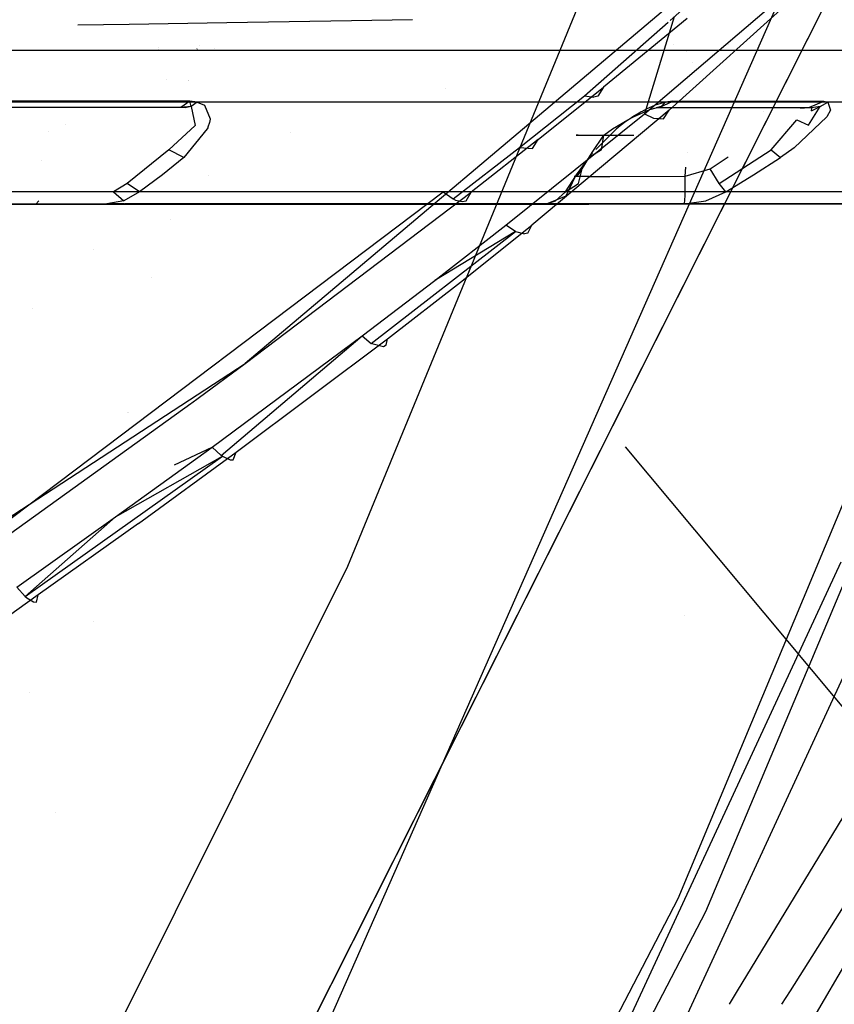
# Model space of a CAD drawing. Units: millimetres. Extents: x -1441 to 1524, y 835 to 10643.
# Drawn here: x 1108 to 1135, y 1075 to 1108 of the extents above; entities that cross this region are included whole.
import ezdxf

# ---------------------------------------------------------------- set-up
doc = ezdxf.new("R2010")
doc.units = ezdxf.units.MM
doc.layers.add('1', color=7, linetype='CONTINUOUS', true_color=0xffffff)
doc.layers.add('5', color=7, linetype='CONTINUOUS', true_color=0xffffff)

msp = doc.modelspace()

# ---------------------------------------------------------------- linework, layer by layer
at = {"layer": '1', "color": 18, "linetype": 'CONTINUOUS'}
for p, q in [((1119.242787, 1089.978732, 1328.263412), (1131.594744, 1119.968667, 1328.251545)), ((1117.710233, 1072.830714, 1328.459273), (1137.619019, 1117.911853, 1328.436146)), ((1117.710233, 1072.830714, 1328.459273), (1137.619019, 1117.911853, 1328.436146)), ((1139.431596, 1117.237128, 1330.273161), (1101.722836, 1042.438544, 1330.27185)), ((1139.431596, 1117.237128, 1330.273161), (1101.722836, 1042.438544, 1330.27185)), ((1111.242771, 1073.949851, 1328.268299), (1119.242787, 1089.978732, 1328.263412))]:
    msp.add_line(p, q, dxfattribs=at)
at = {"layer": '5', "color": 18, "linetype": 'CONTINUOUS'}
for p, q in [((1119.242787, 1089.978904, 1328.263417), (1131.594708, 1119.968751, 1328.25155)), ((1117.710233, 1072.830647, 1328.459278), (1137.619019, 1117.911786, 1328.436151)), ((1117.710233, 1072.830647, 1328.459278), (1137.619019, 1117.911786, 1328.436151)), ((1139.431596, 1117.2373, 1330.273166), (1101.722836, 1042.438477, 1330.271855)), ((1139.431596, 1117.2373, 1330.273166), (1101.722836, 1042.438477, 1330.271855)), ((1130.216521, 1108.845599, 1732.184413), (1115.837216, 1096.709937, 1741.656661)), ((1129.096389, 1104.998559, 1735.706329), (1133.529902, 1108.780593, 1732.243419)), ((1134.241462, 1109.018296, 1733.310699), (1129.920959, 1105.115861, 1736.897826)), ((1134.241462, 1109.018296, 1733.310699), (1129.920959, 1105.115861, 1736.897826)), ((1129.950564, 1108.100418, 1729.380489), (1130.926847, 1108.962029, 1728.352308)), ((1121.393079, 1108.123123, 1722.925424), (1119.371414, 1108.085126, 1724.419594)), ((1121.393079, 1108.123123, 1722.925424), (1119.371414, 1108.085126, 1724.419594)), ((1130.513903, 1108.167834, 1730.638953), (1127.734303, 1105.879039, 1733.363748)), ((1130.513903, 1108.167834, 1730.638953), (1127.734303, 1105.879039, 1733.363748)), ((1130.081798, 1108.219965, 1732.764337), (1129.096389, 1104.998559, 1735.706329)), ((1111.985922, 1107.963771, 1728.77419), (1110.281545, 1107.939321, 1729.572729)), ((1111.985922, 1107.963771, 1728.77419), (1110.281545, 1107.939321, 1729.572729)), ((1115.229726, 1108.014315, 1727.022767), (1111.985922, 1107.963771, 1728.77419)), ((1115.229726, 1108.014315, 1727.022767), (1111.985922, 1107.963771, 1728.77419)), ((1119.371414, 1108.085126, 1724.419594), (1115.229726, 1108.014315, 1727.022767)), ((1119.371414, 1108.085126, 1724.419594), (1115.229726, 1108.014315, 1727.022767)), ((1127.107739, 1105.591506, 1732.37443), (1129.883119, 1108.040895, 1729.451519)), ((1112.94325, 1107.200031, 1720.892296), (1112.94325, 1107.200031, 1720.892296)), ((1112.94325, 1107.200031, 1720.892296), (1112.94325, 1107.200031, 1720.892296)), ((1112.951512, 1107.129213, 1720.837418), (1112.951512, 1107.129213, 1720.837418)), ((1112.951512, 1107.129213, 1720.837418), (1112.951512, 1107.129213, 1720.837418)), ((1114.234378, 1107.147174, 1721.433407), (1114.237615, 1107.151486, 1721.440116)), ((1114.234378, 1107.147174, 1721.433407), (1114.237615, 1107.151486, 1721.440116)), ((1114.261354, 1107.183122, 1721.48933), (1114.261354, 1107.183122, 1721.48933)), ((1114.261354, 1107.183122, 1721.48933), (1114.261354, 1107.183122, 1721.48933)), ((1114.315791, 1107.255665, 1721.602181), (1114.315791, 1107.255665, 1721.602181)), ((1114.315791, 1107.255665, 1721.602181), (1114.315791, 1107.255665, 1721.602181)), ((1114.810011, 1107.167882, 1721.747005), (1114.806141, 1107.162215, 1721.739161)), ((1130.061199, 1107.301777, 1638.863888), (1130.061199, 1107.301777, 1638.863888)), ((1131.904925, 1107.304325, 1638.82895), (1131.904925, 1107.304325, 1638.82895)), ((1132.379778, 1107.308469, 1638.772126), (1132.379778, 1107.308469, 1638.772126)), ((1124.377251, 1107.101172, 1720.498323), (1096.6976, 1107.101172, 1730.572911)), ((1124.377251, 1107.101172, 1720.498323), (1096.6976, 1107.101172, 1730.572911)), ((1112.360234, 1107.101172, 1616.222465), (1104.884505, 1107.101172, 1609.949589)), ((1112.360234, 1107.101172, 1616.222465), (1104.884505, 1107.101172, 1609.949589)), ((1110.763051, 1107.101172, 1719.703742), (1110.763051, 1107.101172, 1719.703742)), ((1138.845205, 1107.101172, 1638.445973), (1112.362362, 1107.101172, 1616.224249)), ((1138.845205, 1107.101172, 1638.445973), (1112.362362, 1107.101172, 1616.224249)), ((1146.543503, 1107.101172, 1682.105184), (1124.377251, 1107.101172, 1720.498323)), ((1146.543503, 1107.101172, 1682.105184), (1124.377251, 1107.101172, 1720.498323)), ((1130.491085, 1107.073517, 1639.051258), (1130.491085, 1107.073517, 1639.051258)), ((1130.491085, 1107.073517, 1639.051258), (1130.491085, 1107.073517, 1639.051258)), ((1129.598319, 1106.762465, 1639.371672), (1129.598319, 1106.762465, 1639.371672)), ((1129.598319, 1106.762465, 1639.371672), (1129.598319, 1106.762465, 1639.371672)), ((1129.610144, 1106.701393, 1639.429452), (1129.610144, 1106.701393, 1639.429452)), ((1130.69258, 1106.709771, 1639.320283), (1130.69258, 1106.709771, 1639.320283)), ((1113.231485, 1106.125208, 1720.162456), (1113.231485, 1106.125208, 1720.162456)), ((1113.231485, 1106.125208, 1720.162456), (1113.231485, 1106.125208, 1720.162456)), ((1113.96297, 1106.108453, 1720.444834), (1113.96297, 1106.108453, 1720.444834)), ((1113.964432, 1106.11012, 1720.446712), (1113.964432, 1106.11012, 1720.446712)), ((1122.478902, 1105.843866, 1631.097642), (1122.478902, 1105.843866, 1631.097642)), ((1122.478902, 1105.843866, 1631.097642), (1122.478902, 1105.843866, 1631.097642)), ((1125.571132, 1104.146451, 1735.195994), (1127.734303, 1105.879039, 1733.363748)), ((1125.571132, 1104.146451, 1735.195994), (1127.734303, 1105.879039, 1733.363748)), ((1127.734303, 1105.879039, 1733.363748), (1127.545714, 1105.585307, 1732.858419)), ((1127.734303, 1105.879039, 1733.363748), (1127.545714, 1105.585307, 1732.858419)), ((1124.953747, 1103.884906, 1734.167814), (1127.107739, 1105.591506, 1732.37443)), ((1127.107739, 1105.591506, 1732.37443), (1127.419233, 1105.546445, 1732.67889)), ((1127.107739, 1105.591506, 1732.37443), (1127.419233, 1105.546445, 1732.67889)), ((1127.545714, 1105.585307, 1732.858419), (1127.419233, 1105.546445, 1732.67889)), ((1127.545714, 1105.585307, 1732.858419), (1127.419233, 1105.546445, 1732.67889)), ((1110.407233, 1105.37979, 1613.353968), (1087.19425, 1105.37979, 1607.221159)), ((1110.407233, 1105.37979, 1613.353968), (1087.19425, 1105.37979, 1607.221159)), ((1110.161424, 1105.205268, 1727.837682), (1106.518626, 1105.205268, 1729.45261)), ((1113.996983, 1105.417699, 1726.533532), (1106.750369, 1105.417699, 1730.023265)), ((1113.996983, 1105.417699, 1726.533532), (1106.750369, 1105.417699, 1730.023265)), ((1113.695383, 1105.205268, 1725.996494), (1110.161424, 1105.205268, 1727.837682)), ((1129.801869, 1105.37979, 1627.773046), (1110.407233, 1105.37979, 1613.353968)), ((1129.801869, 1105.37979, 1627.773046), (1110.407233, 1105.37979, 1613.353968)), ((1113.996983, 1105.417699, 1726.533532), (1113.695383, 1105.205268, 1725.996494)), ((1114.043117, 1105.242938, 1726.148963), (1113.695383, 1105.205268, 1725.996494)), ((1113.837957, 1105.194062, 1725.927234), (1113.695383, 1105.205268, 1725.996494)), ((1114.043117, 1105.242938, 1726.148963), (1113.837957, 1105.194062, 1725.927234)), ((1114.238739, 1105.380267, 1726.339817), (1113.996983, 1105.417699, 1726.533532)), ((1114.043117, 1105.242938, 1726.148963), (1113.996983, 1105.417699, 1726.533532)), ((1114.238739, 1105.380267, 1726.339817), (1113.996983, 1105.417699, 1726.533532)), ((1114.238739, 1105.380267, 1726.339817), (1114.043117, 1105.242938, 1726.148963)), ((1114.238739, 1105.380267, 1726.339817), (1114.043117, 1105.242938, 1726.148963)), ((1114.043117, 1105.242938, 1726.148963), (1114.178181, 1104.609221, 1724.960685)), ((1114.238739, 1105.380267, 1726.339817), (1114.485502, 1105.285615, 1726.052642)), ((1132.612228, 1105.37979, 1710.640192), (1114.238739, 1105.380267, 1726.339817)), ((1132.612228, 1105.37979, 1710.640192), (1114.238739, 1105.380267, 1726.339817)), ((1114.238739, 1105.380267, 1726.339817), (1114.485502, 1105.285615, 1726.052642)), ((1114.485502, 1105.285615, 1726.052642), (1114.678383, 1104.836673, 1725.230813)), ((1114.485502, 1105.285615, 1726.052642), (1114.678383, 1104.836673, 1725.230813)), ((1129.460931, 1105.283231, 1627.595186), (1129.15802, 1105.15067, 1627.533317)), ((1129.460931, 1105.283231, 1627.595186), (1129.15802, 1105.15067, 1627.533317)), ((1129.282832, 1105.136365, 1628.179073), (1129.488707, 1105.194062, 1628.255844)), ((1129.282832, 1105.136365, 1628.179073), (1129.488707, 1105.194062, 1628.255844)), ((1129.801869, 1105.37979, 1627.773046), (1129.460931, 1105.283231, 1627.595186)), ((1129.801869, 1105.37979, 1627.773046), (1129.460931, 1105.283231, 1627.595186)), ((1129.658818, 1105.245799, 1628.003359), (1129.488707, 1105.194062, 1628.255844)), ((1129.658818, 1105.245799, 1628.003359), (1129.488707, 1105.194062, 1628.255844)), ((1129.488707, 1105.194062, 1628.255844), (1129.587889, 1105.205268, 1628.379464)), ((1129.488707, 1105.194062, 1628.255844), (1129.587889, 1105.205268, 1628.379464)), ((1129.587889, 1105.205268, 1628.379464), (1130.044341, 1105.417699, 1627.965808)), ((1129.587889, 1105.205268, 1628.379464), (1130.044341, 1105.417699, 1627.965808)), ((1129.587889, 1105.205268, 1628.379464), (1132.169247, 1105.205268, 1631.415129)), ((1129.658818, 1105.245799, 1628.003359), (1129.801869, 1105.37979, 1627.773046)), ((1129.658818, 1105.245799, 1628.003359), (1129.801869, 1105.37979, 1627.773046)), ((1130.044341, 1105.417699, 1627.965808), (1129.801869, 1105.37979, 1627.773046)), ((1130.044341, 1105.417699, 1627.965808), (1129.801869, 1105.37979, 1627.773046)), ((1130.044341, 1105.417699, 1627.965808), (1135.059118, 1105.417699, 1634.254217)), ((1130.044341, 1105.417699, 1627.965808), (1135.059118, 1105.417699, 1634.254217)), ((1132.169247, 1105.205268, 1631.415129), (1134.554386, 1105.205268, 1634.607196)), ((1143.829942, 1105.37979, 1689.234138), (1132.612228, 1105.37979, 1710.640192)), ((1143.829942, 1105.37979, 1689.234138), (1132.612228, 1105.37979, 1710.640192)), ((1134.285267, 1105.182581, 1634.733069), (1134.554386, 1105.205268, 1634.607196)), ((1134.544134, 1104.616851, 1635.740876), (1134.933949, 1105.244607, 1634.622574)), ((1134.554386, 1105.205268, 1634.607196), (1135.059118, 1105.417699, 1634.254217)), ((1134.554386, 1105.205268, 1634.607196), (1135.059118, 1105.417699, 1634.254217)), ((1134.554386, 1105.205268, 1634.607196), (1134.652853, 1105.194062, 1634.731412)), ((1134.554386, 1105.205268, 1634.607196), (1134.652853, 1105.194062, 1634.731412)), ((1134.933949, 1105.244607, 1634.622574), (1134.652853, 1105.194062, 1634.731412)), ((1134.933949, 1105.244607, 1634.622574), (1134.652853, 1105.194062, 1634.731412)), ((1134.661555, 1105.190724, 1634.750605), (1134.652853, 1105.194062, 1634.731412)), ((1134.661555, 1105.190724, 1634.750605), (1134.652853, 1105.194062, 1634.731412)), ((1134.653091, 1105.098456, 1635.049343), (1134.933949, 1105.244607, 1634.622574)), ((1134.653091, 1105.098456, 1635.049343), (1134.661555, 1105.190724, 1634.750605)), ((1134.933949, 1105.244607, 1634.622574), (1135.193229, 1105.37979, 1634.533525)), ((1134.933949, 1105.244607, 1634.622574), (1135.193229, 1105.37979, 1634.533525)), ((1135.059118, 1105.417699, 1634.254217), (1135.193229, 1105.37979, 1634.533525)), ((1135.059118, 1105.417699, 1634.254217), (1135.193229, 1105.37979, 1634.533525)), ((1144.935012, 1105.37979, 1656.650424), (1135.193229, 1105.37979, 1634.533525)), ((1135.193229, 1105.37979, 1634.533525), (1135.274768, 1105.12206, 1635.270953)), ((1144.935012, 1105.37979, 1656.650424), (1135.193229, 1105.37979, 1634.533525)), ((1135.193229, 1105.37979, 1634.533525), (1135.274768, 1105.12206, 1635.270953)), ((1114.678264, 1104.835004, 1725.22831), (1114.676476, 1104.822129, 1725.208521)), ((1114.678264, 1104.835004, 1725.22831), (1114.676476, 1104.822129, 1725.208521)), ((1114.678383, 1104.836673, 1725.230813), (1114.678264, 1104.835004, 1725.22831)), ((1114.678383, 1104.836673, 1725.230813), (1114.678264, 1104.835004, 1725.22831)), ((1124.499559, 1101.301163, 1738.924503), (1129.096389, 1104.998559, 1735.706329)), ((1124.499559, 1101.301163, 1738.924503), (1129.096389, 1104.998559, 1735.706329)), ((1129.920959, 1105.115861, 1736.897826), (1125.357628, 1101.303309, 1740.207076)), ((1129.920959, 1105.115861, 1736.897826), (1125.357628, 1101.303309, 1740.207076)), ((1128.544569, 1104.799479, 1628.546357), (1128.732443, 1104.897946, 1628.392458)), ((1128.544569, 1104.799479, 1628.546357), (1128.732443, 1104.897946, 1628.392458)), ((1128.620267, 1104.835004, 1627.592206), (1128.601313, 1104.822129, 1627.598286)), ((1128.620267, 1104.835004, 1627.592206), (1128.601313, 1104.822129, 1627.598286)), ((1128.622651, 1104.836673, 1627.591372), (1128.620267, 1104.835004, 1627.592206)), ((1128.622651, 1104.836673, 1627.591372), (1128.620267, 1104.835004, 1627.592206)), ((1128.708959, 1104.893416, 1627.569199), (1128.622651, 1104.836673, 1627.591372)), ((1128.708959, 1104.893416, 1627.569199), (1128.622651, 1104.836673, 1627.591372)), ((1128.920555, 1105.022877, 1627.534866), (1128.708959, 1104.893416, 1627.569199)), ((1128.920555, 1105.022877, 1627.534866), (1128.708959, 1104.893416, 1627.569199)), ((1128.732443, 1104.897946, 1628.392458), (1129.282832, 1105.136365, 1628.179073)), ((1128.732443, 1104.897946, 1628.392458), (1129.282832, 1105.136365, 1628.179073)), ((1128.989339, 1105.062217, 1627.529383), (1128.920555, 1105.022877, 1627.534866)), ((1128.989339, 1105.062217, 1627.529383), (1128.920555, 1105.022877, 1627.534866)), ((1129.001021, 1105.068654, 1627.528906), (1128.989339, 1105.062217, 1627.529383)), ((1129.001021, 1105.068654, 1627.528906), (1128.989339, 1105.062217, 1627.529383)), ((1129.15802, 1105.15067, 1627.533317), (1129.001021, 1105.068654, 1627.528906)), ((1129.15802, 1105.15067, 1627.533317), (1129.001021, 1105.068654, 1627.528906)), ((1129.096389, 1104.998559, 1735.706329), (1129.400849, 1104.850739, 1735.894918)), ((1129.096389, 1104.998559, 1735.706329), (1129.400849, 1104.850739, 1735.894918)), ((1129.400849, 1104.850739, 1735.894918), (1129.734516, 1104.826421, 1736.282587)), ((1129.400849, 1104.850739, 1735.894918), (1129.734516, 1104.826421, 1736.282587)), ((1129.734516, 1104.826421, 1736.282587), (1129.920959, 1105.115861, 1736.897826)), ((1129.734516, 1104.826421, 1736.282587), (1129.920959, 1105.115861, 1736.897826)), ((1133.048229, 1105.078297, 1635.311659), (1133.048229, 1105.078297, 1635.311659)), ((1134.069085, 1103.874177, 1636.614799), (1135.154843, 1104.901284, 1635.633707)), ((1134.069085, 1103.874177, 1636.614799), (1135.154843, 1104.901284, 1635.633707)), ((1135.274768, 1105.12206, 1635.270953), (1135.154843, 1104.901284, 1635.633707)), ((1135.274768, 1105.12206, 1635.270953), (1135.154843, 1104.901284, 1635.633707)), ((1109.861602, 1104.652336, 1722.396096), (1109.861602, 1104.652336, 1722.396096)), ((1114.178181, 1104.609221, 1724.960685), (1113.299608, 1103.807181, 1723.938823)), ((1114.59291, 1104.53555, 1724.795222), (1114.574432, 1104.495257, 1724.740863)), ((1114.59291, 1104.53555, 1724.795222), (1114.574432, 1104.495257, 1724.740863)), ((1114.593744, 1104.537219, 1724.797726), (1114.59291, 1104.53555, 1724.795222)), ((1114.593744, 1104.537219, 1724.797726), (1114.59291, 1104.53555, 1724.795222)), ((1114.600897, 1104.553908, 1724.820375), (1114.593744, 1104.537219, 1724.797726)), ((1114.600897, 1104.553908, 1724.820375), (1114.593744, 1104.537219, 1724.797726)), ((1114.653945, 1104.708642, 1725.039482), (1114.600897, 1104.553908, 1724.820375)), ((1114.653945, 1104.708642, 1725.039482), (1114.600897, 1104.553908, 1724.820375)), ((1114.676476, 1104.822129, 1725.208521), (1114.653945, 1104.708642, 1725.039482)), ((1114.676476, 1104.822129, 1725.208521), (1114.653945, 1104.708642, 1725.039482)), ((1128.04091, 1104.498357, 1629.136801), (1128.544569, 1104.799479, 1628.546357)), ((1128.04091, 1104.498357, 1629.136801), (1128.544569, 1104.799479, 1628.546357)), ((1128.217101, 1104.53555, 1627.771735), (1128.168464, 1104.495734, 1627.801657)), ((1128.217101, 1104.53555, 1627.771735), (1128.168464, 1104.495734, 1627.801657)), ((1128.219247, 1104.537219, 1627.770424), (1128.217101, 1104.53555, 1627.771735)), ((1128.219247, 1104.537219, 1627.770424), (1128.217101, 1104.53555, 1627.771735)), ((1128.239751, 1104.553908, 1627.758384), (1128.219247, 1104.537219, 1627.770424)), ((1128.239751, 1104.553908, 1627.758384), (1128.219247, 1104.537219, 1627.770424)), ((1128.441572, 1104.708642, 1627.65789), (1128.239751, 1104.553908, 1627.758384)), ((1128.441572, 1104.708642, 1627.65789), (1128.239751, 1104.553908, 1627.758384)), ((1128.601313, 1104.822129, 1627.598286), (1128.441572, 1104.708642, 1627.65789)), ((1128.601313, 1104.822129, 1627.598286), (1128.441572, 1104.708642, 1627.65789)), ((1133.305073, 1103.807181, 1636.289477), (1134.160399, 1104.799956, 1635.5865)), ((1134.160399, 1104.799956, 1635.5865), (1134.544134, 1104.616851, 1635.740876)), ((1109.315147, 1104.426227, 1722.250045), (1109.315147, 1104.426227, 1722.250045)), ((1114.574432, 1104.495257, 1724.740863), (1113.795877, 1103.553504, 1723.631859)), ((1114.574432, 1104.495257, 1724.740863), (1113.795877, 1103.553504, 1723.631859)), ((1117.358449, 1104.37836, 1742.765538), (1117.358449, 1104.37836, 1742.765538)), ((1126.903176, 1104.292601, 1633.838296), (1126.825809, 1104.292601, 1632.915854)), ((1126.903176, 1104.292601, 1633.838296), (1126.825809, 1104.292601, 1632.915854)), ((1126.825809, 1104.292601, 1632.915854), (1127.747893, 1104.292601, 1629.62687)), ((1126.825809, 1104.292601, 1632.915854), (1127.747893, 1104.292601, 1629.62687)), ((1126.903176, 1104.292601, 1633.838296), (1127.496481, 1104.292601, 1635.141492)), ((1126.903176, 1104.292601, 1633.838296), (1127.496481, 1104.292601, 1635.141492)), ((1127.36094, 1103.716582, 1630.375981), (1127.747893, 1104.292601, 1629.62687)), ((1127.36094, 1103.716582, 1630.375981), (1127.747893, 1104.292601, 1629.62687)), ((1127.486485, 1103.813241, 1628.499381), (1128.168464, 1104.495734, 1627.801657)), ((1127.486485, 1103.813241, 1628.499381), (1128.168464, 1104.495734, 1627.801657)), ((1127.496481, 1104.292601, 1635.141492), (1127.975583, 1104.292601, 1635.614514)), ((1127.496481, 1104.292601, 1635.141492), (1127.975583, 1104.292601, 1635.614514)), ((1127.669692, 1103.807181, 1629.223108), (1127.747893, 1104.292601, 1629.62687)), ((1127.669692, 1103.807181, 1629.223108), (1127.747893, 1104.292601, 1629.62687)), ((1127.747893, 1104.292601, 1629.62687), (1128.04091, 1104.498357, 1629.136801)), ((1127.747893, 1104.292601, 1629.62687), (1128.04091, 1104.498357, 1629.136801)), ((1127.975583, 1104.292601, 1635.614514), (1128.743466, 1104.292601, 1635.945755)), ((1127.975583, 1104.292601, 1635.614514), (1128.743466, 1104.292601, 1635.945755)), ((1122.741938, 1102.17306, 1735.829473), (1124.953747, 1103.884906, 1734.167814)), ((1125.571132, 1104.146451, 1735.195994), (1123.339772, 1102.402419, 1736.905932)), ((1125.571132, 1104.146451, 1735.195994), (1123.339772, 1102.402419, 1736.905932)), ((1124.953747, 1103.884906, 1734.167814), (1125.375271, 1103.849381, 1734.654546)), ((1124.953747, 1103.884906, 1734.167814), (1125.375271, 1103.849381, 1734.654546)), ((1125.375271, 1103.849381, 1734.654546), (1125.571132, 1104.146451, 1735.195994)), ((1125.375271, 1103.849381, 1734.654546), (1125.571132, 1104.146451, 1735.195994)), ((1134.069085, 1103.874177, 1636.614799), (1133.618951, 1103.553504, 1636.781216)), ((1134.069085, 1103.874177, 1636.614799), (1133.618951, 1103.553504, 1636.781216)), ((1113.299608, 1103.807181, 1723.938823), (1111.918688, 1102.688521, 1722.839713)), ((1113.795877, 1103.553504, 1723.631859), (1113.089919, 1102.970332, 1723.039746)), ((1113.795877, 1103.553504, 1723.631859), (1113.089919, 1102.970332, 1723.039746)), ((1113.795877, 1103.553504, 1723.631859), (1113.299608, 1103.807181, 1723.938823)), ((1113.795877, 1103.553504, 1723.631859), (1113.299608, 1103.807181, 1723.938823)), ((1126.839995, 1102.970332, 1629.627585), (1127.260208, 1103.553504, 1628.807664)), ((1126.839995, 1102.970332, 1629.627585), (1127.260208, 1103.553504, 1628.807664)), ((1127.035022, 1103.166789, 1631.151557), (1127.36094, 1103.716582, 1630.375981)), ((1127.035022, 1103.166789, 1631.151557), (1127.36094, 1103.716582, 1630.375981)), ((1127.669692, 1103.807181, 1629.223108), (1127.260208, 1103.553504, 1628.807664)), ((1127.669692, 1103.807181, 1629.223108), (1127.260208, 1103.553504, 1628.807664)), ((1127.260208, 1103.553504, 1628.807664), (1127.378464, 1103.705138, 1628.609896)), ((1127.260208, 1103.553504, 1628.807664), (1127.378464, 1103.705138, 1628.609896)), ((1130.518835, 1103.724571, 1636.449612), (1130.518835, 1103.724571, 1636.449612)), ((1131.28376, 1103.166789, 1636.479259), (1131.884521, 1103.565394, 1636.373989)), ((1131.583929, 1102.688521, 1636.680484), (1133.305073, 1103.807181, 1636.289477)), ((1132.725954, 1102.970332, 1637.008548), (1133.618951, 1103.553504, 1636.781216)), ((1132.725954, 1102.970332, 1637.008548), (1133.618951, 1103.553504, 1636.781216)), ((1133.305073, 1103.807181, 1636.289477), (1133.618951, 1103.553504, 1636.781216)), ((1133.305073, 1103.807181, 1636.289477), (1133.618951, 1103.553504, 1636.781216)), ((1109.054353, 1103.44152, 1722.093297), (1109.054353, 1103.44152, 1722.093297)), ((1130.453706, 1102.928132, 1636.517525), (1130.478217, 1103.227865, 1636.491967)), ((1113.089919, 1102.970332, 1723.039746), (1112.326145, 1102.413386, 1722.49639)), ((1113.089919, 1102.970332, 1723.039746), (1112.326145, 1102.413386, 1722.49639)), ((1114.609384, 1102.941732, 1741.570254), (1114.609384, 1102.941732, 1741.570254)), ((1126.480222, 1102.413386, 1630.493164), (1126.839995, 1102.970332, 1629.627585)), ((1126.480222, 1102.413386, 1630.493164), (1126.839995, 1102.970332, 1629.627585)), ((1126.502156, 1102.280587, 1631.885648), (1126.812935, 1102.928132, 1631.952167)), ((1126.502156, 1102.280587, 1631.885648), (1126.812935, 1102.928132, 1631.952167)), ((1126.76096, 1102.915496, 1633.73208), (1126.812935, 1102.928132, 1631.952167)), ((1126.76096, 1102.915496, 1633.73208), (1126.812935, 1102.928132, 1631.952167)), ((1127.257109, 1102.913827, 1635.018468), (1126.76096, 1102.915496, 1633.73208)), ((1127.257109, 1102.913827, 1635.018468), (1126.76096, 1102.915496, 1633.73208)), ((1126.812935, 1102.928132, 1631.952167), (1126.910448, 1102.98726, 1631.538391)), ((1126.812935, 1102.928132, 1631.952167), (1126.910448, 1102.98726, 1631.538391)), ((1126.90556, 1102.688521, 1630.813956), (1127.035022, 1103.166789, 1631.151557)), ((1126.90556, 1102.688521, 1630.813956), (1127.035022, 1103.166789, 1631.151557)), ((1126.910448, 1102.98726, 1631.538391), (1127.035022, 1103.166789, 1631.151557)), ((1126.910448, 1102.98726, 1631.538391), (1127.035022, 1103.166789, 1631.151557)), ((1127.257109, 1102.913827, 1635.018468), (1127.405286, 1102.913827, 1635.220766)), ((1127.257109, 1102.913827, 1635.018468), (1127.405286, 1102.913827, 1635.220766)), ((1127.405286, 1102.913827, 1635.220766), (1127.952099, 1102.914065, 1635.748267)), ((1127.405286, 1102.913827, 1635.220766), (1127.952099, 1102.914065, 1635.748267)), ((1127.952099, 1102.914065, 1635.748267), (1130.453706, 1102.928132, 1636.517525)), ((1127.952099, 1102.914065, 1635.748267), (1130.453706, 1102.928132, 1636.517525)), ((1130.453706, 1102.928132, 1636.517525), (1131.28376, 1103.166789, 1636.479259)), ((1130.454063, 1102.586478, 1636.610508), (1130.453706, 1102.928132, 1636.517525)), ((1130.454063, 1102.586478, 1636.610508), (1130.453706, 1102.928132, 1636.517525)), ((1131.583929, 1102.688521, 1636.680484), (1131.28376, 1103.166789, 1636.479259)), ((1131.583929, 1102.688521, 1636.680484), (1131.28376, 1103.166789, 1636.479259)), ((1131.802082, 1102.413386, 1637.166619), (1132.725954, 1102.970332, 1637.008548)), ((1131.802082, 1102.413386, 1637.166619), (1132.725954, 1102.970332, 1637.008548)), ((1111.918688, 1102.688521, 1722.839713), (1111.464977, 1102.408618, 1722.514868)), ((1112.326145, 1102.413386, 1722.49639), (1111.918688, 1102.688521, 1722.839713)), ((1112.326145, 1102.413386, 1722.49639), (1111.918688, 1102.688521, 1722.839713)), ((1126.480222, 1102.413386, 1630.493164), (1126.90556, 1102.688521, 1630.813956)), ((1126.480222, 1102.413386, 1630.493164), (1126.90556, 1102.688521, 1630.813956)), ((1130.449533, 1102.280587, 1636.835456), (1130.454063, 1102.586478, 1636.610508)), ((1130.449533, 1102.280587, 1636.835456), (1130.454063, 1102.586478, 1636.610508)), ((1131.802082, 1102.413386, 1637.166619), (1131.583929, 1102.688521, 1636.680484)), ((1131.802082, 1102.413386, 1637.166619), (1131.583929, 1102.688521, 1636.680484)), ((1108.547449, 1102.413386, 1617.215872), (1086.985946, 1102.413386, 1611.47368)), ((1108.547449, 1102.413386, 1617.215872), (1086.985946, 1102.413386, 1611.47368)), ((1103.341222, 1088.009328, 1745.441437), (1122.414947, 1102.406234, 1735.639334)), ((1126.480222, 1102.413386, 1630.493164), (1108.547449, 1102.413386, 1617.215872)), ((1126.480222, 1102.413386, 1630.493164), (1108.547449, 1102.413386, 1617.215872)), ((1109.122295, 1102.395167, 1721.793876), (1109.122295, 1102.395167, 1721.793876)), ((1111.464977, 1102.408618, 1722.514868), (1111.801744, 1102.113932, 1722.037792)), ((1112.326145, 1102.413386, 1722.49639), (1111.801744, 1102.113932, 1722.037792)), ((1112.326145, 1102.413386, 1722.49639), (1111.801744, 1102.113932, 1722.037792)), ((1129.261017, 1102.413386, 1707.967639), (1112.326145, 1102.413386, 1722.49639)), ((1129.261017, 1102.413386, 1707.967639), (1112.326145, 1102.413386, 1722.49639)), ((1115.837216, 1096.709937, 1741.656661), (1123.339772, 1102.402419, 1736.905932)), ((1115.837216, 1096.709937, 1741.656661), (1123.339772, 1102.402419, 1736.905932)), ((1122.414947, 1102.406234, 1735.639334), (1122.741938, 1102.17306, 1735.829473)), ((1123.173475, 1102.112979, 1736.350298), (1123.339772, 1102.402419, 1736.905932)), ((1123.173475, 1102.112979, 1736.350298), (1123.339772, 1102.402419, 1736.905932)), ((1125.844002, 1102.015227, 1631.756067), (1126.502156, 1102.280587, 1631.885648)), ((1125.844002, 1102.015227, 1631.756067), (1126.502156, 1102.280587, 1631.885648)), ((1126.149774, 1102.113932, 1631.106496), (1126.480222, 1102.413386, 1630.493164)), ((1126.149774, 1102.113932, 1631.106496), (1126.480222, 1102.413386, 1630.493164)), ((1139.657021, 1102.413386, 1688.224554), (1129.261017, 1102.413386, 1707.967639)), ((1139.657021, 1102.413386, 1688.224554), (1129.261017, 1102.413386, 1707.967639)), ((1130.220413, 1078.948945, 1441.583395), (1140.014887, 1102.399796, 1441.572666)), ((1130.220413, 1078.948945, 1441.583395), (1140.014887, 1102.399796, 1441.572666)), ((1130.429268, 1102.015227, 1637.505889), (1130.449533, 1102.280587, 1636.835456)), ((1130.429268, 1102.015227, 1637.505889), (1130.449533, 1102.280587, 1636.835456)), ((1131.135225, 1102.115124, 1637.351155), (1131.802082, 1102.413386, 1637.166619)), ((1131.135225, 1102.115124, 1637.351155), (1131.802082, 1102.413386, 1637.166619)), ((1140.75613, 1102.413386, 1657.604218), (1131.802082, 1102.413386, 1637.166619)), ((1140.75613, 1102.413386, 1657.604218), (1131.802082, 1102.413386, 1637.166619)), ((1101.577401, 1102.002829, 1619.035721), (1127.252102, 1102.00116, 1636.463881)), ((1118.161917, 1102.002829, 1713.091254), (1106.333375, 1102.00116, 1721.920371)), ((1108.88648, 1102.002114, 1721.049905), (1106.333375, 1102.00116, 1721.920371)), ((1108.88648, 1102.002114, 1721.049905), (1106.333375, 1102.00116, 1721.920371)), ((1107.973933, 1102.015227, 1618.406773), (1125.844002, 1102.015227, 1631.756067)), ((1107.973933, 1102.015227, 1618.406773), (1125.844002, 1102.015227, 1631.756067)), ((1108.983544, 1102.109212, 1721.325464), (1108.88648, 1102.002114, 1721.049905)), ((1111.236453, 1102.015227, 1721.595168), (1108.88648, 1102.002114, 1721.049905)), ((1111.801744, 1102.113932, 1722.037792), (1111.236453, 1102.015227, 1721.595168)), ((1111.818213, 1102.015227, 1721.100358), (1111.236453, 1102.015227, 1721.595168)), ((1111.818213, 1102.015227, 1721.100358), (1111.236453, 1102.015227, 1721.595168)), ((1128.227592, 1102.015227, 1707.143545), (1111.837865, 1102.015227, 1721.083644)), ((1128.227592, 1102.015227, 1707.143545), (1111.837865, 1102.015227, 1721.083644)), ((1137.369514, 1102.00116, 1684.229136), (1118.161917, 1102.002829, 1713.091254)), ((1122.741938, 1102.17306, 1735.829473), (1122.826695, 1102.135152, 1735.902786)), ((1122.741938, 1102.17306, 1735.829473), (1122.826695, 1102.135152, 1735.902786)), ((1122.826695, 1102.135152, 1735.902786), (1123.049021, 1102.088898, 1736.154079)), ((1122.826695, 1102.135152, 1735.902786), (1123.049021, 1102.088898, 1736.154079)), ((1123.049021, 1102.088898, 1736.154079), (1123.173475, 1102.112979, 1736.350298)), ((1123.049021, 1102.088898, 1736.154079), (1123.173475, 1102.112979, 1736.350298)), ((1125.835419, 1102.002114, 1634.168506), (1125.844002, 1102.015227, 1631.756067)), ((1125.835419, 1102.002114, 1634.168506), (1125.844002, 1102.015227, 1631.756067)), ((1127.252102, 1102.00116, 1636.463881), (1125.835419, 1102.002114, 1634.168506)), ((1127.252102, 1102.00116, 1636.463881), (1125.835419, 1102.002114, 1634.168506)), ((1125.844002, 1102.015227, 1631.756067), (1126.149774, 1102.113932, 1631.106496)), ((1125.844002, 1102.015227, 1631.756067), (1126.149774, 1102.113932, 1631.106496)), ((1127.252102, 1102.00116, 1636.463881), (1130.429268, 1102.015227, 1637.505889)), ((1127.252102, 1102.00116, 1636.463881), (1130.429268, 1102.015227, 1637.505889)), ((1130.471349, 1102.002829, 1643.280745), (1127.252102, 1102.00116, 1636.463881)), ((1138.535857, 1102.015227, 1687.362671), (1128.227592, 1102.015227, 1707.143545)), ((1138.535857, 1102.015227, 1687.362671), (1128.227592, 1102.015227, 1707.143545)), ((1130.429268, 1102.015227, 1637.505889), (1131.135225, 1102.115124, 1637.351155)), ((1130.429268, 1102.015227, 1637.505889), (1131.135225, 1102.115124, 1637.351155)), ((1139.467478, 1102.015227, 1657.898426), (1130.429268, 1102.015227, 1637.505889)), ((1139.467478, 1102.015227, 1657.898426), (1130.429268, 1102.015227, 1637.505889)), ((1137.858868, 1102.002829, 1670.850992), (1130.471349, 1102.002829, 1643.280745)), ((1131.14202, 1078.513831, 1438.735127), (1141.008615, 1102.014273, 1438.679695)), ((1131.14202, 1078.513831, 1438.735127), (1141.008615, 1102.014273, 1438.679695)), ((1113.35399, 1101.488266, 1745.090591), (1113.35399, 1101.488266, 1745.090591)), ((1122.133017, 1099.462241, 1740.417838), (1124.499559, 1101.301163, 1738.924503)), ((1122.133017, 1099.462241, 1740.417838), (1124.499559, 1101.301163, 1738.924503)), ((1122.98739, 1099.413604, 1741.738081), (1125.357628, 1101.303309, 1740.207076)), ((1122.98739, 1099.413604, 1741.738081), (1125.357628, 1101.303309, 1740.207076)), ((1124.81463, 1101.092309, 1739.112616), (1124.499559, 1101.301163, 1738.924503)), ((1124.81463, 1101.092309, 1739.112616), (1124.499559, 1101.301163, 1738.924503)), ((1125.226378, 1101.033658, 1739.64715), (1125.357628, 1101.303309, 1740.207076)), ((1125.226378, 1101.033658, 1739.64715), (1125.357628, 1101.303309, 1740.207076)), ((1120.023966, 1097.376078, 1742.008567), (1124.81463, 1101.092309, 1739.112616)), ((1124.81463, 1101.092309, 1739.112616), (1122.133017, 1099.462241, 1740.417838)), ((1124.81463, 1101.092309, 1739.112616), (1125.110745, 1101.011246, 1739.444733)), ((1124.81463, 1101.092309, 1739.112616), (1125.110745, 1101.011246, 1739.444733)), ((1125.226378, 1101.033658, 1739.64715), (1125.110745, 1101.011246, 1739.444733)), ((1125.226378, 1101.033658, 1739.64715), (1125.110745, 1101.011246, 1739.444733)), ((1110.804617, 1100.484834, 1743.469114), (1110.804617, 1100.484834, 1743.469114)), ((1112.72053, 1099.559627, 1746.172388), (1112.72053, 1099.559627, 1746.172388)), ((1119.718194, 1097.623795, 1741.827369), (1122.133017, 1099.462241, 1740.417838)), ((1120.559573, 1097.528666, 1743.18099), (1122.98739, 1099.413604, 1741.738081)), ((1120.559573, 1097.528666, 1743.18099), (1122.98739, 1099.413604, 1741.738081)), ((1108.782546, 1098.538529, 1744.668415), (1108.782546, 1098.538529, 1744.668415)), ((1114.742517, 1093.935698, 1744.382501), (1119.718194, 1097.623795, 1741.827369)), ((1115.039587, 1093.65961, 1744.563699), (1119.718194, 1097.623795, 1741.827369)), ((1115.537047, 1093.761176, 1745.795131), (1120.559573, 1097.528666, 1743.18099)), ((1115.537047, 1093.761176, 1745.795131), (1120.559573, 1097.528666, 1743.18099)), ((1119.718194, 1097.623795, 1741.827369), (1120.023966, 1097.376078, 1742.008567)), ((1120.038748, 1097.367018, 1742.021322), (1120.023966, 1097.376078, 1742.008567)), ((1120.038748, 1097.367018, 1742.021322), (1120.023966, 1097.376078, 1742.008567)), ((1120.429873, 1097.260207, 1742.559433), (1120.038748, 1097.367018, 1742.021322)), ((1120.429873, 1097.260207, 1742.559433), (1120.038748, 1097.367018, 1742.021322)), ((1120.518327, 1097.320527, 1742.804289), (1120.429873, 1097.260207, 1742.559433)), ((1120.518327, 1097.320527, 1742.804289), (1120.429873, 1097.260207, 1742.559433)), ((1120.518327, 1097.320527, 1742.804289), (1120.559573, 1097.528666, 1743.18099)), ((1120.518327, 1097.320527, 1742.804289), (1120.559573, 1097.528666, 1743.18099)), ((1105.50502, 1089.977066, 1746.678782), (1115.837216, 1096.709937, 1741.656661)), ((1114.273667, 1095.558852, 1742.475629), (1115.837216, 1096.709937, 1741.656661)), ((1114.273667, 1095.558852, 1742.475629), (1115.837216, 1096.709937, 1741.656661)), ((1107.776523, 1090.876549, 1745.349765), (1114.032626, 1095.382422, 1742.597103)), ((1107.776523, 1090.876549, 1745.349765), (1114.032626, 1095.382422, 1742.597103)), ((1114.032626, 1095.382422, 1742.597103), (1114.059687, 1095.402211, 1742.583513)), ((1114.032626, 1095.382422, 1742.597103), (1114.059687, 1095.402211, 1742.583513)), ((1114.059687, 1095.402211, 1742.583513), (1114.273667, 1095.558852, 1742.475629)), ((1114.059687, 1095.402211, 1742.583513), (1114.273667, 1095.558852, 1742.475629)), ((1111.937937, 1095.075028, 1742.738519), (1111.937937, 1095.075028, 1742.738519)), ((1111.95656, 1095.089065, 1742.72776), (1111.95656, 1095.089065, 1742.72776)), ((1111.533403, 1091.616362, 1745.795131), (1114.742517, 1093.935698, 1744.382501)), ((1112.289071, 1091.399163, 1747.23947), (1115.537047, 1093.761176, 1745.795131)), ((1112.289071, 1091.399163, 1747.23947), (1115.537047, 1093.761176, 1745.795131)), ((1113.491804, 1093.341412, 1744.755471), (1114.742517, 1093.935698, 1744.382501)), ((1115.039587, 1093.65961, 1744.563699), (1114.742517, 1093.935698, 1744.382501)), ((1115.441322, 1093.50583, 1745.169878), (1115.537047, 1093.761176, 1745.795131)), ((1115.441322, 1093.50583, 1745.169878), (1115.537047, 1093.761176, 1745.795131)), ((1128.455554, 1093.939824, 1583.314732), (1136.220189, 1084.646627, 1575.781966)), ((1108.53076, 1088.977307, 1747.246981), (1115.080833, 1093.629807, 1744.602799)), ((1111.533403, 1091.616362, 1745.795131), (1115.080833, 1093.629807, 1744.602799)), ((1115.080833, 1093.629807, 1744.602799), (1115.039587, 1093.65961, 1744.563699)), ((1115.080833, 1093.629807, 1744.602799), (1115.039587, 1093.65961, 1744.563699)), ((1115.080833, 1093.629807, 1744.602799), (1115.332603, 1093.506306, 1744.938254)), ((1115.080833, 1093.629807, 1744.602799), (1115.332603, 1093.506306, 1744.938254)), ((1115.332603, 1093.506306, 1744.938254), (1115.441322, 1093.50583, 1745.169878)), ((1115.332603, 1093.506306, 1744.938254), (1115.441322, 1093.50583, 1745.169878)), ((1108.249307, 1089.27986, 1747.061968), (1111.533403, 1091.616362, 1745.795131)), ((1108.53076, 1088.977307, 1747.246981), (1111.533403, 1091.616362, 1745.795131)), ((1112.289071, 1091.399163, 1747.23947), (1108.960867, 1089.024276, 1748.534203)), ((1112.289071, 1091.399163, 1747.23947), (1108.960867, 1089.024276, 1748.534203)), ((1111.242771, 1073.949784, 1328.268304), (1119.242787, 1089.978904, 1328.263417)), ((1135.619879, 1090.116233, 1445.504189), (1125.888969, 1069.139442, 1445.521997)), ((1135.619879, 1090.116233, 1445.504189), (1125.888969, 1069.139442, 1445.521997)), ((1137.161851, 1089.488238, 1448.600769), (1128.6919, 1071.158703, 1448.639696)), ((1137.161851, 1089.488238, 1448.600769), (1128.6919, 1071.158703, 1448.639696)), ((1108.249307, 1089.27986, 1747.061968), (1108.53076, 1088.977307, 1747.246981)), ((1108.249307, 1089.27986, 1747.061968), (1108.53076, 1088.977307, 1747.246981)), ((1108.960867, 1089.024276, 1748.534203), (1107.608438, 1088.069886, 1749.00949)), ((1108.960867, 1089.024276, 1748.534203), (1107.608438, 1088.069886, 1749.00949)), ((1108.53076, 1088.977307, 1747.246981), (1108.57904, 1088.935345, 1747.29836)), ((1108.53076, 1088.977307, 1747.246981), (1108.57904, 1088.935345, 1747.29836)), ((1108.57904, 1088.935345, 1747.29836), (1108.802795, 1088.793725, 1747.640371)), ((1108.57904, 1088.935345, 1747.29836), (1108.802795, 1088.793725, 1747.640371)), ((1108.899236, 1088.781804, 1747.884393), (1108.960867, 1089.024276, 1748.534203)), ((1108.899236, 1088.781804, 1747.884393), (1108.960867, 1089.024276, 1748.534203)), ((1108.802795, 1088.793725, 1747.640371), (1108.899236, 1088.781804, 1747.884393)), ((1108.802795, 1088.793725, 1747.640371), (1108.899236, 1088.781804, 1747.884393)), ((1130.437674, 1088.346657, 1474.582693), (1130.437674, 1088.346657, 1474.582693)), ((1130.437674, 1088.346657, 1474.582693), (1130.437674, 1088.346657, 1474.582693)), ((1110.795324, 1088.133393, 1547.856578), (1110.795324, 1088.133393, 1547.856578)), ((1110.795324, 1088.133393, 1547.856578), (1110.795324, 1088.133393, 1547.856578)), ((1108.671937, 1085.80123, 1546.433501), (1108.671937, 1085.80123, 1546.433501)), ((1108.671937, 1085.80123, 1546.433501), (1108.671937, 1085.80123, 1546.433501)), ((1138.089182, 1085.599021, 1576.49521), (1132.183097, 1075.885895, 1569.221099)), ((1138.068557, 1082.434386, 1573.988795), (1133.939063, 1075.885897, 1569.162062)), ((1109.525571, 1081.789552, 1564.375946), (1109.525571, 1081.789552, 1564.375946)), ((1109.525571, 1081.789552, 1564.375946), (1109.525571, 1081.789552, 1564.375946)), ((1133.043283, 1080.467804, 1567.817779), (1133.043283, 1080.467804, 1567.817779)), ((1123.784349, 1066.590149, 1441.585806), (1130.220413, 1078.948945, 1441.583395)), ((1123.784349, 1066.590149, 1441.585806), (1130.220413, 1078.948945, 1441.583395)), ((1123.962593, 1064.75842, 1438.757541), (1131.14202, 1078.513831, 1438.735127)), ((1123.962593, 1064.75842, 1438.757541), (1131.14202, 1078.513831, 1438.735127)), ((1131.410956, 1069.334477, 1520.531416), (1136.063814, 1077.278823, 1525.982499)), ((1132.183094, 1075.88589, 1569.221096), (1131.909445, 1075.435847, 1568.884061)), ((1133.93906, 1075.885893, 1569.162059), (1133.65526, 1075.435847, 1568.830341))]:
    msp.add_line(p, q, dxfattribs=at)

doc.saveas('drawing.dxf')
